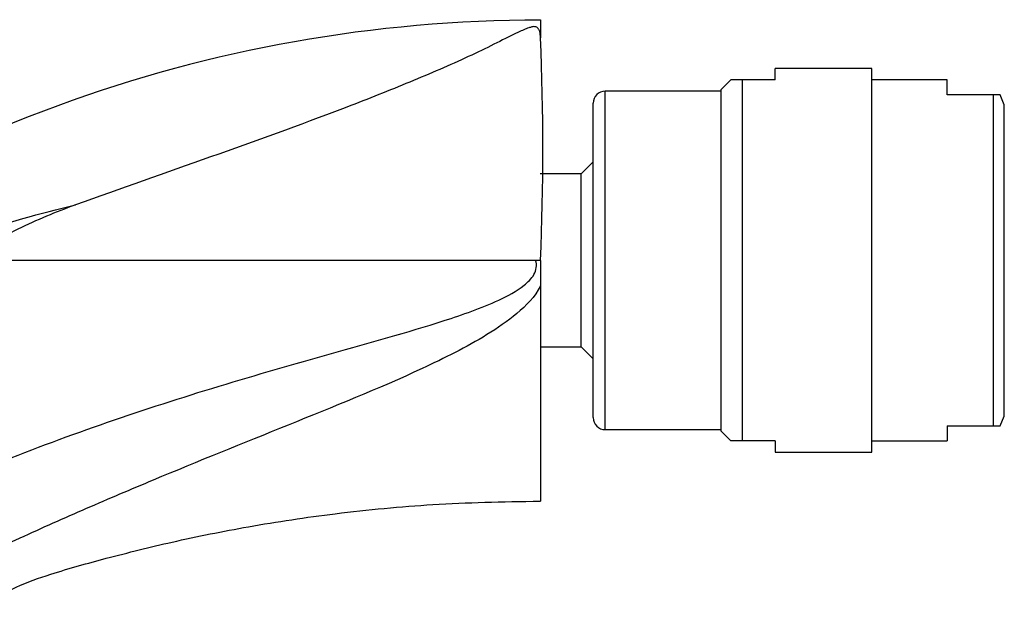
# Paper-space layout 'Layout1' of a CAD drawing. Units: millimetres. Extents: x 0 to 1634, y 0 to 2351.
# Drawn here: x 1432 to 1497, y 1662 to 1701 of the extents above; entities that cross this region are included whole.
import ezdxf

# ---------------------------------------------------------------- set-up
doc = ezdxf.new("R2010")
doc.units = ezdxf.units.MM
doc.layers.add('DV3_Défaut', color=7, linetype='Continuous')
doc.layers.add('Défaut', color=7, linetype='Continuous')

# ---------------------------------------------------------------- blocks, each defined once
blk = doc.blocks.new('SE2')
at = {"layer": 'DV3_Défaut', "color": 7, "linetype": 'Continuous'}
for p, q in [((1466.561, 1701.378), (1466.561, 1700.169)), ((1482.138, 1697.378), (1482.138, 1698.128)), ((1488.561, 1698.128), (1482.138, 1698.128)), ((1488.561, 1672.628), (1488.561, 1698.128)), ((1479.198, 1697.378), (1478.561, 1696.741)), ((1479.948, 1697.378), (1479.198, 1697.378)), ((1479.948, 1697.378), (1479.948, 1673.378)), ((1482.138, 1697.378), (1479.948, 1697.378)), ((1493.561, 1697.378), (1488.561, 1697.378)), ((1493.561, 1696.378), (1493.561, 1697.378)), ((1470.861, 1674.128), (1470.861, 1696.628)), ((1478.561, 1696.628), (1470.861, 1696.628)), ((1478.561, 1674.015), (1478.561, 1696.741)), ((1496.65, 1696.378), (1493.561, 1696.378)), ((1496.65, 1674.378), (1496.65, 1696.378)), ((1497.08, 1696.378), (1496.65, 1696.378)), ((1497.361, 1695.723), (1497.08, 1696.378)), ((1470.061, 1674.928), (1470.061, 1695.828)), ((1497.361, 1675.033), (1497.361, 1695.723)), ((1470.061, 1691.93), (1469.259, 1691.128)), ((1469.259, 1691.128), (1466.537, 1691.128)), ((1469.259, 1679.628), (1469.259, 1691.128)), ((1466.233, 1685.378), (1428.4, 1685.378)), ((1466.561, 1685.378), (1466.233, 1685.378)), ((1466.561, 1685.378), (1466.561, 1683.683)), ((1466.561, 1683.682), (1466.561, 1669.378)), ((1466.537, 1679.628), (1469.259, 1679.628)), ((1469.259, 1679.628), (1470.061, 1678.826)), ((1497.08, 1674.378), (1497.361, 1675.033)), ((1470.861, 1674.128), (1478.561, 1674.128)), ((1478.561, 1674.015), (1479.198, 1673.378)), ((1493.561, 1674.378), (1496.65, 1674.378)), ((1493.561, 1674.378), (1493.561, 1673.378)), ((1496.65, 1674.378), (1497.08, 1674.378)), ((1479.948, 1673.378), (1479.198, 1673.378)), ((1482.138, 1673.378), (1479.948, 1673.378)), ((1482.138, 1673.378), (1482.138, 1672.628)), ((1488.561, 1673.378), (1493.561, 1673.378)), ((1482.138, 1672.628), (1488.561, 1672.628))]:
    blk.add_line(p, q, dxfattribs=at)
for centre, radius, start, end in [((1466.477, 1608.553), 92.791, 89.94759, 130.36733), ((1291.762, 1692.774), 174.955, 357.57726, 2.4228), ((1470.861, 1695.828), 0.8, 90, 180), ((1470.861, 1674.928), 0.8, 180, 270), ((1438.77, 1651.144), 17.165, 113.32461, 131.71038)]:
    blk.add_arc(centre, radius, start, end, dxfattribs=at)
for points, knots in [([(1466.561, 1700.169), (1466.56, 1700.32), (1466.544, 1700.458), (1466.49, 1700.643), (1466.467, 1700.701), (1466.416, 1700.782), (1466.397, 1700.808), (1466.345, 1700.858), (1466.317, 1700.883), (1466.219, 1700.912), (1466.166, 1700.917), (1466.068, 1700.911), (1466.027, 1700.903), (1465.916, 1700.878), (1465.854, 1700.858), (1465.672, 1700.796), (1465.56, 1700.751), (1465.221, 1700.607), (1464.995, 1700.501), (1464.295, 1700.162), (1463.806, 1699.906), (1462.735, 1699.373), (1462.154, 1699.096), (1460.306, 1698.251), (1458.987, 1697.687), (1456.265, 1696.568), (1454.857, 1696.011), (1450.551, 1694.36), (1447.611, 1693.303), (1441.675, 1691.198), (1438.675, 1690.146), (1435.684, 1689.065)], [0, 0, 0, 0, 0.03125, 0.03125, 0.046875, 0.046875, 0.054687, 0.054687, 0.0625, 0.0625, 0.066406, 0.066406, 0.070312, 0.070312, 0.078125, 0.078125, 0.09375, 0.09375, 0.125, 0.125, 0.1875, 0.1875, 0.25, 0.25, 0.375, 0.375, 0.5, 0.5, 0.75, 0.75, 1, 1, 1, 1]), ([(1408.994, 1676.352), (1409.238, 1676.55), (1409.483, 1676.747), (1411.617, 1678.428), (1413.613, 1679.825), (1417.714, 1682.33), (1419.836, 1683.438), (1426.379, 1686.402), (1430.972, 1687.98), (1435.684, 1689.065)], [0, 0, 0, 0, 0.031721, 0.031721, 0.273791, 0.273791, 0.51586, 0.51586, 1, 1, 1, 1]), ([(1435.684, 1689.065), (1434.38, 1688.593), (1433.103, 1688.054), (1431.229, 1687.144), (1430.613, 1686.825), (1429.704, 1686.32), (1429.403, 1686.148), (1428.957, 1685.879), (1428.809, 1685.787), (1428.592, 1685.643), (1428.52, 1685.594), (1428.416, 1685.513), (1428.381, 1685.486), (1428.337, 1685.434), (1428.318, 1685.407), (1428.351, 1685.376), (1428.377, 1685.378), (1428.4, 1685.378)], [0, 0, 0, 0, 0.5, 0.5, 0.75, 0.75, 0.875, 0.875, 0.9375, 0.9375, 0.96875, 0.96875, 0.984375, 0.984375, 0.992188, 0.992188, 1, 1, 1, 1]), ([(1423.289, 1667.484), (1423.46, 1667.64), (1423.634, 1667.792), (1424.804, 1668.789), (1425.888, 1669.56), (1428.137, 1670.883), (1429.314, 1671.422), (1432.92, 1672.865), (1435.351, 1673.767), (1442.709, 1676.317), (1447.688, 1677.783), (1455.181, 1679.896), (1457.686, 1680.577), (1461.39, 1681.772), (1462.619, 1682.194), (1464.384, 1683.017), (1464.964, 1683.32), (1465.724, 1683.924), (1465.965, 1684.156), (1466.288, 1684.72), (1466.343, 1685.067), (1466.233, 1685.378)], [0, 0, 0, 0, 0.0145756, 0.0145756, 0.0966943, 0.0966943, 0.178813, 0.178813, 0.3430504, 0.3430504, 0.6715252, 0.6715252, 0.8357626, 0.8357626, 0.9178813, 0.9178813, 0.9589407, 0.9589407, 0.9794703, 0.9794703, 1, 1, 1, 1]), ([(1466.561, 1683.682), (1466.188, 1682.956), (1465.61, 1682.367), (1464.37, 1681.321), (1463.696, 1680.865), (1461.627, 1679.595), (1460.174, 1678.872), (1455.778, 1676.834), (1452.782, 1675.636), (1446.803, 1673.218), (1443.813, 1672.012), (1439.353, 1670.147), (1437.87, 1669.517), (1434.913, 1668.232), (1433.454, 1667.583), (1431.974, 1666.906)], [0, 0, 0, 0, 0.0625, 0.0625, 0.125, 0.125, 0.25, 0.25, 0.5, 0.5, 0.75, 0.75, 0.875, 0.875, 1, 1, 1, 1]), ([(1428.866, 1661.851), (1429.214, 1662.131), (1430.133, 1662.801), (1431.833, 1663.772), (1434.47, 1664.686), (1437.933, 1665.647), (1442.303, 1666.738), (1447.379, 1667.756), (1453.122, 1668.619), (1459.719, 1669.249), (1463.935, 1669.335), (1466.561, 1669.378)], [0, 0, 0, 0, 0.034457, 0.087666, 0.1504775, 0.249291, 0.3652155, 0.49825, 0.648393, 0.8156434, 1, 1, 1, 1])]:
    blk.add_open_spline(points, degree=3, knots=knots, dxfattribs=at)

psp = doc.layouts.get("Layout1")

# ---------------------------------------------------------------- block references
at = {"layer": 'Défaut'}
psp.add_blockref('SE2', (0, 0), dxfattribs=at)

doc.saveas('drawing.dxf')
